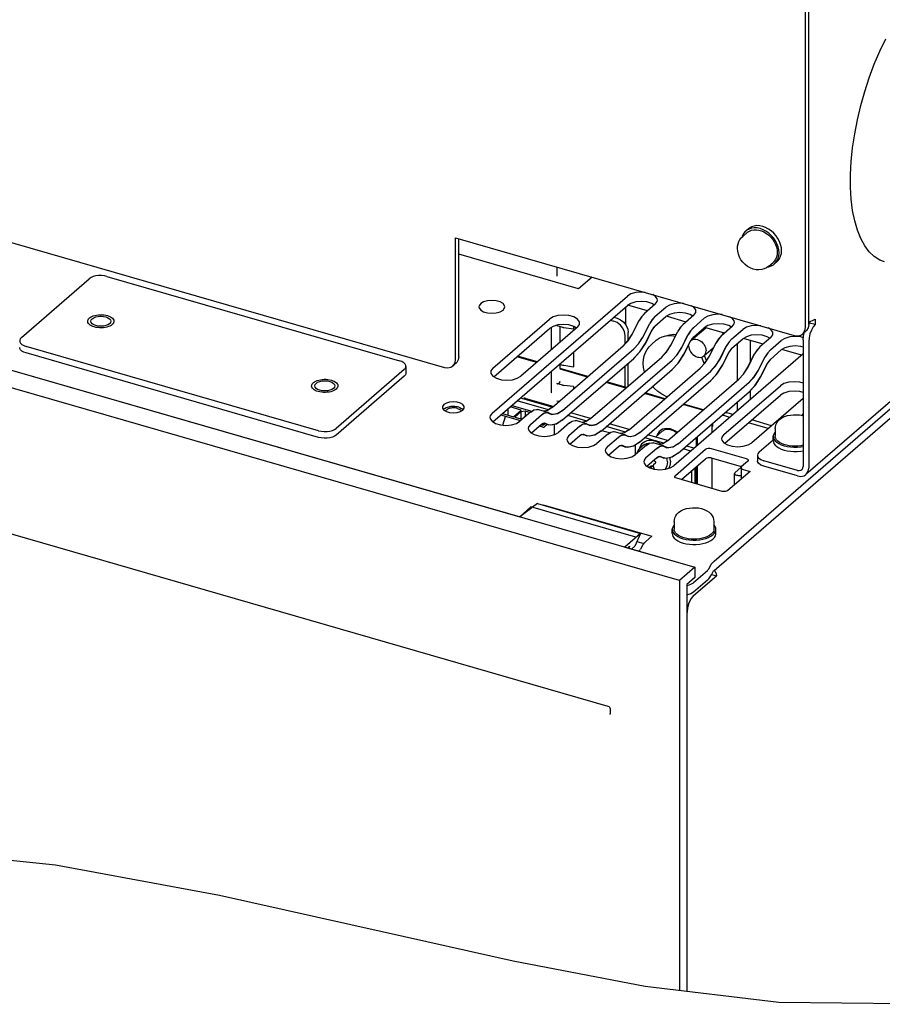
# Model space of a CAD drawing. Units: millimetres. Extents: x 0 to 594, y 0 to 420.
# Drawn here: x 198 to 240, y 237 to 286 of the extents above; entities that cross this region are included whole.
import ezdxf

# ---------------------------------------------------------------- set-up
doc = ezdxf.new("R2010")
doc.units = ezdxf.units.MM
doc.header["$LTSCALE"] = 32.67
doc.layers.get('0').update_dxf_attribs({"linetype": 'CONTINUOUS'})
for name, color, linetype in [('0004___ALL_AXES_PRT', 7, 'CONTINUOUS'), ('002___PRT_ALL_AXES', 7, 'CONTINUOUS'), ('02___PRT_ALL_AXES', 7, 'CONTINUOUS'), ('05___PRT_ALL_EXTRNL_GEOM', 7, 'CONTINUOUS'), ('06___PRT_ALL_SURFS', 7, 'CONTINUOUS'), ('DATUM', 7, 'CONTINUOUS'), ('DRAFTS', 7, 'CONTINUOUS'), ('ECAD_CPA055180150105-ODD_I_____', 7, 'CONTINUOUS'), ('ECAD_KM8_2H420_2T-ODD_X_1_4_H11', 7, 'CONTINUOUS'), ('NOTES', 7, 'CONTINUOUS'), ('ROUNDS', 7, 'CONTINUOUS')]:
    doc.layers.add(name, color=color, linetype=linetype)

msp = doc.modelspace()

# ---------------------------------------------------------------- linework, layer by layer
at = {"color": 7, "linetype": 'CONTINUOUS'}
for p, q in [((233.35, 274.884), (233.425, 274.96)), ((225.3, 272.368), (219.368, 274.08)), ((197.717, 269.949), (201.077, 272.859)), ((201.951, 272.976), (216.431, 268.796)), ((225.965, 272.944), (225.3, 272.368)), ((221.012, 266.198), (227.712, 272)), ((227.621, 271.454), (227.621, 270.589)), ((221.056, 268.437), (223.856, 270.862)), ((225.242, 270.462), (222.442, 268.037)), ((236.025, 270), (235.752, 269.976)), ((212.431, 265.332), (197.951, 269.512)), ((233.163, 267.829), (233.163, 269.654)), ((223.257, 268.743), (222.276, 269.026)), ((236.412, 269.135), (230.018, 263.598)), ((216.665, 268.359), (213.305, 265.449)), ((216.751, 268.519), (216.751, 268.19)), ((225.762, 268.019), (224.394, 268.414)), ((227.667, 267.469), (226.687, 267.753)), ((232.488, 265.137), (235.288, 267.562)), ((223.804, 266.362), (222.257, 266.809)), ((223.99, 266.493), (222.417, 266.947)), ((229.573, 266.919), (228.592, 267.203)), ((236.412, 266.935), (233.873, 264.737)), ((231.478, 266.369), (230.497, 266.653)), ((233.163, 266.322), (233.163, 266.761)), ((225.709, 265.812), (224.762, 266.085)), ((225.895, 265.943), (224.922, 266.224)), ((227.615, 265.262), (226.667, 265.535)), ((227.801, 265.393), (226.827, 265.674)), ((231.919, 265.244), (231.919, 265.684)), ((229.52, 264.712), (228.572, 264.985)), ((229.706, 264.843), (228.732, 265.124)), ((231.163, 265.029), (231.163, 264.59)), ((228.297, 264.426), (228.356, 264.485)), ((228.356, 264.485), (228.481, 264.594)), ((228.793, 264.708), (228.752, 264.707)), ((229.006, 264.835), (228.891, 264.851)), ((229.123, 264.801), (229.006, 264.835)), ((229.238, 264.751), (229.123, 264.801)), ((230.858, 264.326), (230.478, 264.435)), ((231.018, 264.464), (230.638, 264.574)), ((231.919, 262.472), (231.919, 263.967)), ((228.718, 263.605), (228.732, 263.551)), ((228.79, 263.519), (228.891, 263.591)), ((228.791, 263.504), (228.891, 263.591)), ((228.852, 263.503), (228.952, 263.59)), ((228.852, 263.503), (228.938, 263.455)), ((228.952, 263.59), (229.008, 263.559)), ((229.033, 263.456), (228.996, 263.606)), ((229.098, 263.796), (229.002, 263.85)), ((229.012, 263.661), (229.112, 263.748)), ((229.012, 263.661), (229.114, 263.734)), ((229.112, 263.748), (229.124, 263.756)), ((229.114, 263.734), (229.116, 263.735)), ((229.116, 263.735), (229.12, 263.74)), ((231.063, 262.719), (231.063, 263.492)), ((231.163, 263.578), (231.163, 262.69)), ((233.331, 263.516), (233.045, 263.269)), ((230.903, 262.765), (230.903, 263.353)), ((233.018, 262.652), (233.018, 263.219)), ((233.21, 263.119), (233.341, 263.116)), ((223.552, 261.654), (228.921, 260.104)), ((228.921, 260.104), (228.63, 259.852)), ((228.427, 259.582), (228.362, 259.461)), ((228.295, 259.371), (228.318, 259.395)), ((228.318, 259.395), (228.341, 259.425)), ((228.341, 259.425), (228.362, 259.461)), ((231.74, 258.486), (231.805, 258.607)), ((231.879, 258.211), (232.119, 258.142)), ((232.017, 258.417), (232.049, 258.376)), ((232.049, 258.376), (232.101, 258.259)), ((232.101, 258.259), (232.119, 258.142)), ((199.395, 243.804), (191.051, 244.71)), ((207.525, 242.307), (199.395, 243.804)), ((215.58, 240.505), (207.525, 242.307)), ((222.064, 239.049), (215.58, 240.505)), ((228.601, 237.807), (222.064, 239.049)), ((235.204, 237.001), (228.601, 237.807)), ((244.422, 236.918), (235.204, 237.001))]:
    msp.add_line(p, q, dxfattribs=at)
at = {"color": 3, "linetype": 'CONTINUOUS'}
for p, q in [((224.244, 272.981), (224.244, 273.44)), ((221.058, 265.771), (227.712, 271.533)), ((229.051, 271.56), (228.919, 271.639)), ((230.956, 271.01), (230.824, 271.089)), ((245.704, 271.086), (236.554, 263.162)), ((236.689, 270.728), (236.715, 270.731)), ((221.103, 268.009), (223.856, 270.394)), ((225.203, 270.417), (225.063, 270.5)), ((232.861, 270.46), (232.729, 270.539)), ((233.803, 268.726), (233.803, 269.798)), ((234.767, 269.91), (234.634, 269.989)), ((212.431, 265.003), (197.951, 269.183)), ((223.227, 268.717), (222.246, 269)), ((225.732, 267.993), (224.394, 268.38)), ((216.665, 268.03), (213.305, 265.12)), ((227.637, 267.443), (226.657, 267.727)), ((227.758, 267.548), (227.758, 267.628)), ((233.803, 266.876), (233.803, 267.329)), ((229.543, 266.893), (228.562, 267.177)), ((232.534, 264.709), (235.288, 267.094)), ((231.448, 266.343), (230.467, 266.627)), ((229.448, 265.403), (229.331, 265.329)), ((229.331, 265.329), (229.294, 265.294)), ((231.111, 264.984), (231.111, 264.545)), ((231.111, 263.533), (231.111, 262.705)), ((228.186, 259.849), (228.535, 259.748)), ((231.875, 258.198), (231.94, 258.319))]:
    msp.add_line(p, q, dxfattribs=at)
at = {"color": 6, "linetype": 'CONTINUOUS'}
for p, q in [((223.954, 269.347), (223.954, 270.453)), ((224.225, 270.541), (224.51, 270.458)), ((224.56, 270.447), (225.04, 270.376)), ((225.04, 270.507), (225.04, 270.376)), ((225.04, 270.376), (225.07, 270.397)), ((225.04, 269.219), (225.04, 268.504)), ((223.954, 267.239), (223.954, 268.279)), ((224.36, 268.63), (224.51, 268.587)), ((224.56, 268.576), (225.04, 268.504)), ((225.04, 268.504), (225.07, 268.525)), ((224.51, 267.581), (224.225, 267.664)), ((224.394, 267.768), (224.307, 267.679)), ((225.04, 267.52), (224.56, 267.572)), ((225.04, 267.52), (225.04, 267.394)), ((224.042, 266.53), (222.657, 266.93)), ((224.322, 266.772), (224.225, 266.801))]:
    msp.add_line(p, q, dxfattribs=at)
at = {"color": 7, "linetype": 'CONTINUOUS'}
for points in [[(240.45, 273.692), (240.209, 273.786), (239.935, 273.959), (239.686, 274.197), (239.462, 274.495), (239.267, 274.853), (239.101, 275.266), (238.967, 275.731), (238.865, 276.244), (238.796, 276.8), (238.762, 277.393), (238.762, 278.02), (238.796, 278.673), (238.865, 279.347), (238.967, 280.037), (239.101, 280.735), (239.267, 281.435), (239.462, 282.131), (239.686, 282.817), (239.935, 283.486), (240.209, 284.133), (240.503, 284.752)], [(233.165, 274.364), (233.173, 274.483), (233.196, 274.596), (233.234, 274.701), (233.286, 274.797), (233.35, 274.884)], [(234.709, 273.478), (234.606, 273.404), (234.491, 273.348), (234.362, 273.311), (234.225, 273.296), (234.082, 273.305), (233.938, 273.338), (233.795, 273.394), (233.662, 273.471), (233.539, 273.568), (233.43, 273.679), (233.337, 273.804), (233.263, 273.938), (233.209, 274.079), (233.176, 274.221), (233.165, 274.364)], [(201.951, 272.976), (201.821, 273.005), (201.679, 273.018), (201.535, 273.016), (201.398, 272.997), (201.271, 272.964), (201.161, 272.916), (201.077, 272.859)], [(228.598, 272.183), (228.404, 272.2), (228.131, 272.176), (227.89, 272.107), (227.712, 272)], [(229.204, 271.8), (229.192, 271.87), (229.097, 272), (228.971, 272.076)], [(229.097, 271.6), (229.192, 271.731), (229.204, 271.8)], [(230.503, 271.633), (230.31, 271.65), (230.036, 271.626), (229.795, 271.557), (229.617, 271.45)], [(231.109, 271.25), (231.098, 271.32), (231.002, 271.45), (230.876, 271.526)], [(231.002, 271.05), (231.098, 271.181), (231.109, 271.25)], [(225.349, 270.662), (225.337, 270.731), (225.242, 270.862), (225.063, 270.968), (224.823, 271.038), (224.549, 271.062), (224.276, 271.038), (224.035, 270.968), (223.856, 270.862)], [(232.408, 271.083), (232.215, 271.1), (231.941, 271.076), (231.701, 271.007), (231.522, 270.9)], [(233.015, 270.7), (233.003, 270.77), (232.908, 270.9), (232.781, 270.976)], [(225.242, 270.462), (225.337, 270.592), (225.349, 270.662)], [(232.908, 270.5), (233.003, 270.631), (233.015, 270.7)], [(234.314, 270.533), (234.12, 270.55), (233.847, 270.526), (233.606, 270.457), (233.427, 270.35)], [(234.92, 270.15), (234.908, 270.22), (234.813, 270.35), (234.687, 270.426)], [(197.717, 269.949), (197.66, 269.884), (197.633, 269.813), (197.631, 269.789)], [(197.631, 269.789), (197.638, 269.741), (197.675, 269.673), (197.742, 269.609), (197.837, 269.554), (197.951, 269.512)], [(234.813, 269.95), (234.908, 270.081), (234.92, 270.15)], [(235.752, 269.976), (235.511, 269.907), (235.333, 269.8)], [(236.421, 269.941), (236.299, 269.976), (236.025, 270)], [(216.751, 268.519), (216.744, 268.567), (216.707, 268.636), (216.64, 268.699), (216.545, 268.754), (216.431, 268.796)], [(216.665, 268.359), (216.722, 268.424), (216.749, 268.495), (216.751, 268.519)], [(221.056, 268.437), (220.961, 268.306), (220.949, 268.237)], [(220.949, 268.237), (220.961, 268.167), (221.056, 268.037), (221.235, 267.93), (221.476, 267.861), (221.749, 267.837), (222.023, 267.861), (222.263, 267.93), (222.442, 268.037)], [(236.412, 267.692), (236.254, 267.738), (235.981, 267.762), (235.707, 267.738), (235.466, 267.668), (235.288, 267.562)], [(218.631, 266.628), (218.567, 266.539), (218.559, 266.492)], [(218.559, 266.492), (218.567, 266.445), (218.631, 266.357), (218.752, 266.285), (218.915, 266.238), (219.1, 266.222), (219.285, 266.238), (219.448, 266.285), (219.568, 266.357)], [(219.641, 266.492), (219.633, 266.539), (219.568, 266.628), (219.448, 266.7), (219.285, 266.747), (219.1, 266.763), (218.915, 266.747), (218.752, 266.7), (218.631, 266.628)], [(219.568, 266.357), (219.633, 266.445), (219.641, 266.492)], [(221.012, 266.198), (220.917, 266.068), (220.905, 265.998)], [(220.905, 265.998), (220.917, 265.929), (221.012, 265.798), (221.19, 265.692), (221.431, 265.622), (221.704, 265.598), (221.978, 265.622), (222.219, 265.692), (222.397, 265.798)], [(235.034, 265.438), (235.042, 265.532), (235.067, 265.625), (235.109, 265.716), (235.169, 265.803), (235.25, 265.885)], [(235.25, 265.885), (235.358, 265.964), (235.492, 266.031), (235.637, 266.08), (235.786, 266.111), (235.935, 266.126), (236.085, 266.126), (236.233, 266.112), (236.379, 266.083), (236.412, 266.072)], [(212.431, 265.332), (212.561, 265.304), (212.703, 265.29), (212.848, 265.293), (212.984, 265.311), (213.112, 265.345), (213.221, 265.392), (213.305, 265.449)], [(222.917, 265.648), (222.822, 265.518), (222.81, 265.448)], [(222.81, 265.448), (222.822, 265.379), (222.917, 265.248), (223.095, 265.142), (223.336, 265.072), (223.61, 265.048), (223.883, 265.072), (224.124, 265.142), (224.302, 265.248)], [(224.822, 265.098), (224.727, 264.968), (224.715, 264.898)], [(224.715, 264.898), (224.727, 264.829), (224.822, 264.698), (225.001, 264.592), (225.241, 264.522), (225.515, 264.498), (225.789, 264.522), (226.029, 264.592), (226.208, 264.698)], [(229.324, 265.32), (229.226, 265.155), (229.219, 265.117)], [(232.488, 265.137), (232.393, 265.006), (232.381, 264.937)], [(232.381, 264.937), (232.393, 264.867), (232.488, 264.737), (232.666, 264.63), (232.907, 264.561), (233.181, 264.537), (233.454, 264.561), (233.695, 264.63), (233.873, 264.737)], [(226.727, 264.548), (226.632, 264.418), (226.62, 264.348)], [(228.18, 264.206), (228.208, 264.283), (228.248, 264.359), (228.297, 264.426)], [(228.476, 264.721), (228.421, 264.666), (228.363, 264.582), (228.32, 264.486), (228.308, 264.437)], [(228.891, 264.851), (228.78, 264.849), (228.675, 264.828), (228.579, 264.79), (228.493, 264.736), (228.476, 264.721)], [(228.573, 264.655), (228.497, 264.607), (228.481, 264.594)], [(228.752, 264.707), (228.658, 264.689), (228.573, 264.655)], [(229.383, 264.658), (229.349, 264.684), (229.238, 264.751)], [(226.62, 264.348), (226.632, 264.279), (226.727, 264.148), (226.906, 264.042), (227.147, 263.972), (227.42, 263.948), (227.694, 263.972), (227.934, 264.042), (228.113, 264.148)], [(228.633, 263.998), (228.538, 263.868), (228.526, 263.798)], [(229.698, 263.789), (229.69, 263.894), (229.675, 263.964)], [(229.844, 263.816), (229.835, 263.934), (229.823, 263.995)], [(228.526, 263.798), (228.538, 263.729), (228.633, 263.598), (228.811, 263.492), (229.052, 263.422), (229.325, 263.398), (229.599, 263.422), (229.84, 263.492), (230.018, 263.598)], [(228.732, 263.551), (228.736, 263.54), (228.74, 263.534)], [(228.773, 263.514), (228.781, 263.515), (228.79, 263.519)], [(228.852, 263.503), (228.822, 263.502), (228.791, 263.504)], [(228.891, 263.591), (228.922, 263.589), (228.952, 263.59)], [(229.012, 263.661), (229.006, 263.633), (228.996, 263.606)], [(229.028, 263.429), (229.032, 263.436), (229.034, 263.445), (229.033, 263.456)], [(229.12, 263.74), (229.123, 263.749), (229.124, 263.759), (229.121, 263.77), (229.116, 263.78), (229.108, 263.789), (229.098, 263.796)], [(229.698, 263.789), (229.69, 263.688), (229.667, 263.593), (229.629, 263.508), (229.577, 263.433), (229.563, 263.419)], [(229.844, 263.816), (229.835, 263.702), (229.81, 263.596), (229.767, 263.5), (229.742, 263.463)], [(236.135, 263.368), (236.22, 263.357), (236.298, 263.374), (236.344, 263.404)], [(236.344, 263.404), (236.359, 263.418), (236.398, 263.484), (236.412, 263.565)], [(233.045, 263.269), (233.025, 263.245), (233.018, 263.219)], [(233.018, 263.219), (233.024, 263.194), (233.043, 263.171), (233.073, 263.15), (233.113, 263.134), (233.159, 263.123), (233.21, 263.119)], [(233.341, 263.238), (233.329, 263.257), (233.327, 263.27)], [(230.25, 261.278), (230.358, 261.357), (230.492, 261.424), (230.637, 261.472), (230.786, 261.503), (230.935, 261.518), (231.085, 261.519), (231.233, 261.505), (231.379, 261.476), (231.52, 261.43), (231.65, 261.368), (231.76, 261.293), (231.846, 261.21), (231.91, 261.123), (231.957, 261.028), (231.984, 260.932), (231.994, 260.83)], [(230.034, 260.83), (230.042, 260.925), (230.067, 261.018), (230.109, 261.109), (230.169, 261.196), (230.25, 261.278)], [(228.427, 259.582), (228.491, 259.689), (228.56, 259.78), (228.63, 259.852)], [(231.805, 258.607), (231.869, 258.714), (231.937, 258.805), (232.007, 258.877)], [(231.672, 258.396), (231.696, 258.42), (231.718, 258.45), (231.74, 258.486)]]:
    msp.add_lwpolyline(points, dxfattribs=at)
at = {"color": 3, "linetype": 'CONTINUOUS'}
for points in [[(228.919, 271.639), (228.678, 271.709), (228.404, 271.733), (228.131, 271.709), (227.89, 271.639), (227.712, 271.533)], [(230.824, 271.089), (230.583, 271.159), (230.31, 271.183), (230.036, 271.159), (229.795, 271.089), (229.617, 270.983)], [(236.715, 270.731), (236.883, 270.786), (237.009, 270.864)], [(225.063, 270.5), (224.823, 270.57), (224.549, 270.594), (224.276, 270.57), (224.035, 270.5), (223.856, 270.394)], [(232.729, 270.539), (232.489, 270.609), (232.215, 270.633), (231.941, 270.609), (231.701, 270.539), (231.522, 270.433)], [(234.634, 269.989), (234.394, 270.059), (234.12, 270.083), (233.847, 270.059), (233.606, 269.989), (233.427, 269.883)], [(197.951, 269.183), (197.837, 269.225), (197.742, 269.28), (197.675, 269.344), (197.638, 269.412), (197.631, 269.46)], [(236.412, 269.476), (236.299, 269.509), (236.025, 269.533), (235.752, 269.509), (235.511, 269.439), (235.333, 269.333)], [(216.751, 268.19), (216.749, 268.166), (216.722, 268.095), (216.665, 268.03)], [(236.412, 267.224), (236.254, 267.27), (235.981, 267.294), (235.707, 267.27), (235.466, 267.2), (235.288, 267.094)], [(230.173, 265.239), (230.069, 265.322), (229.855, 265.418), (229.641, 265.446), (229.448, 265.403)], [(213.305, 265.12), (213.221, 265.063), (213.112, 265.016), (212.984, 264.982), (212.848, 264.964), (212.703, 264.961), (212.561, 264.975), (212.431, 265.003)], [(229.294, 265.294), (229.196, 265.129), (229.189, 265.091)], [(236.554, 263.162), (236.583, 263.19), (236.662, 263.322), (236.689, 263.485)], [(236.135, 263.091), (236.306, 263.069), (236.46, 263.103), (236.554, 263.162)], [(231.672, 257.928), (231.743, 258), (231.811, 258.091), (231.875, 258.198)], [(231.94, 258.319), (231.961, 258.355), (231.984, 258.385), (232.007, 258.409)]]:
    msp.add_lwpolyline(points, dxfattribs=at)
at = {"color": 6, "linetype": 'CONTINUOUS'}
for points in [[(224.51, 270.458), (224.526, 270.454), (224.543, 270.45), (224.56, 270.447)], [(224.51, 268.587), (224.526, 268.583), (224.543, 268.579), (224.56, 268.576)], [(224.225, 267.664), (224.242, 267.66), (224.261, 267.661), (224.279, 267.664), (224.295, 267.67), (224.307, 267.679)], [(224.56, 267.572), (224.543, 267.574), (224.526, 267.577), (224.51, 267.581)], [(222.657, 266.93), (222.642, 266.938), (222.627, 266.952), (222.614, 266.97)], [(222.679, 266.933), (222.669, 266.929), (222.657, 266.93)], [(223.941, 267.203), (223.948, 267.212), (223.953, 267.224), (223.954, 267.239)]]:
    msp.add_lwpolyline(points, dxfattribs=at)
at = {"layer": '0004___ALL_AXES_PRT', "color": 7, "linetype": 'CONTINUOUS'}
for p, q in [((232.455, 270.108), (232.437, 270.193)), ((229.576, 265.376), (229.417, 265.291))]:
    msp.add_line(p, q, dxfattribs=at)
msp.add_lwpolyline([(230.154, 265.223), (229.992, 265.329), (229.777, 265.391), (229.576, 265.376)], dxfattribs=at)
at = {"layer": '002___PRT_ALL_AXES', "color": 7, "linetype": 'CONTINUOUS'}
for p, q in [((230.855, 269.799), (231.592, 270.437)), ((231.505, 269.039), (231.967, 269.439)), ((229.104, 265.017), (229.419, 265.289))]:
    msp.add_line(p, q, dxfattribs=at)
for points in [[(221.647, 271.47), (221.638, 271.526), (221.562, 271.63), (221.419, 271.716), (221.226, 271.771), (221.007, 271.79), (220.789, 271.771), (220.596, 271.716), (220.453, 271.63)], [(220.453, 271.63), (220.377, 271.526), (220.368, 271.47)], [(220.368, 271.47), (220.377, 271.415), (220.453, 271.31), (220.596, 271.225), (220.789, 271.17), (221.007, 271.15), (221.226, 271.17), (221.419, 271.225), (221.562, 271.31)], [(221.562, 271.31), (221.638, 271.415), (221.647, 271.47)], [(230.854, 269.798), (230.899, 269.829), (230.961, 269.854), (231.029, 269.866), (231.102, 269.865), (231.177, 269.85), (231.252, 269.821), (231.325, 269.781), (231.394, 269.729), (231.456, 269.668), (231.509, 269.599), (231.552, 269.525), (231.584, 269.447), (231.604, 269.369), (231.61, 269.292)], [(230.744, 269.542), (230.751, 269.464), (230.77, 269.386), (230.802, 269.308), (230.846, 269.234), (230.899, 269.165), (230.961, 269.104), (231.029, 269.052), (231.102, 269.012), (231.177, 268.984), (231.252, 268.968), (231.325, 268.967), (231.394, 268.979), (231.456, 269.004), (231.505, 269.039)], [(231.505, 269.039), (231.552, 269.092), (231.584, 269.151), (231.604, 269.218), (231.61, 269.292)], [(219.369, 266.497), (219.308, 266.512), (219.245, 266.523), (219.178, 266.53), (219.111, 266.533), (219.044, 266.531), (218.977, 266.526), (218.912, 266.516), (218.851, 266.502), (218.793, 266.485), (218.74, 266.464), (218.693, 266.44), (218.652, 266.413), (218.618, 266.383), (218.615, 266.38)], [(219.3, 266.437), (219.251, 266.449), (219.199, 266.458), (219.145, 266.463), (219.091, 266.464), (219.036, 266.461), (218.983, 266.455), (218.932, 266.445), (218.884, 266.432), (218.84, 266.416), (218.801, 266.397), (218.768, 266.375), (218.741, 266.352), (218.72, 266.326), (218.711, 266.31)], [(219.3, 266.437), (219.345, 266.422), (219.386, 266.404), (219.421, 266.383), (219.451, 266.36), (219.474, 266.335), (219.489, 266.31)], [(219.369, 266.497), (219.425, 266.478), (219.476, 266.456)], [(219.476, 266.456), (219.521, 266.431), (219.56, 266.403), (219.585, 266.38)]]:
    msp.add_lwpolyline(points, dxfattribs=at)
at = {"layer": '02___PRT_ALL_AXES', "color": 7, "linetype": 'CONTINUOUS'}
for p, q in [((233.425, 274.96), (233.645, 275.15)), ((233.705, 275.334), (233.58, 275.226)), ((234.988, 274.685), (235.052, 274.557)), ((235.052, 274.557), (235.098, 274.425)), ((234.709, 273.478), (234.929, 273.668)), ((235.119, 273.701), (234.994, 273.593)), ((235.034, 265.438), (235.034, 265.057)), ((234.934, 264.84), (234.934, 265.057)), ((235.334, 264.42), (235.474, 264.372)), ((230.034, 260.83), (230.034, 260.449)), ((231.994, 260.83), (231.994, 260.449)), ((229.934, 260.233), (229.934, 260.449)), ((230.334, 260.03), (230.474, 259.982)), ((230.462, 260.044), (230.347, 260.09)), ((231.68, 260.09), (231.566, 260.044)), ((232.094, 260.233), (232.094, 260.449)), ((231.453, 259.739), (231.602, 259.78))]:
    msp.add_line(p, q, dxfattribs=at)
for points in [[(233.58, 275.226), (233.53, 275.177), (233.454, 275.074), (233.398, 274.955), (233.389, 274.923)], [(235.177, 274.442), (235.12, 274.593), (235.044, 274.741), (234.948, 274.88), (234.837, 275.007), (234.712, 275.12), (234.576, 275.215), (234.433, 275.291), (234.287, 275.345), (234.141, 275.375), (233.998, 275.382), (233.862, 275.365), (233.737, 275.325), (233.626, 275.262), (233.58, 275.226)], [(233.646, 275.15), (233.665, 275.166), (233.758, 275.226), (233.863, 275.267), (233.977, 275.289), (234.098, 275.291), (234.224, 275.274), (234.35, 275.237), (234.476, 275.182), (234.597, 275.11)], [(235.347, 274.248), (235.336, 274.397), (235.302, 274.55), (235.245, 274.702), (235.169, 274.849), (235.073, 274.988), (234.962, 275.116), (234.837, 275.228), (234.701, 275.324), (234.558, 275.399), (234.412, 275.453), (234.266, 275.484), (234.123, 275.491), (233.987, 275.473), (233.862, 275.433), (233.751, 275.37), (233.705, 275.334)], [(234.597, 275.11), (234.711, 275.022), (234.816, 274.92), (234.909, 274.807), (234.988, 274.685)], [(235.136, 274.164), (235.126, 274.041), (235.098, 273.925), (235.052, 273.82), (234.988, 273.729), (234.929, 273.668)], [(234.994, 273.593), (235.044, 273.641), (235.12, 273.744), (235.177, 273.863), (235.211, 273.996), (235.222, 274.139)], [(235.098, 274.425), (235.126, 274.294), (235.136, 274.164)], [(235.119, 273.701), (235.169, 273.749), (235.245, 273.852), (235.302, 273.972), (235.336, 274.105), (235.347, 274.248)], [(235.222, 274.139), (235.211, 274.289), (235.177, 274.442)], [(234.667, 273.448), (234.712, 273.453), (234.837, 273.494), (234.948, 273.557), (234.994, 273.593)], [(201.149, 270.754), (201.166, 270.819), (201.216, 270.879)], [(201.295, 270.577), (201.216, 270.629), (201.166, 270.69), (201.149, 270.754)], [(201.216, 270.879), (201.295, 270.931), (201.399, 270.971), (201.519, 270.996), (201.649, 271.004), (201.778, 270.996), (201.899, 270.971), (202.002, 270.931), (202.082, 270.879), (202.131, 270.819), (202.149, 270.754)], [(202.149, 270.754), (202.131, 270.69), (202.082, 270.629)], [(202.082, 270.629), (202.002, 270.577), (201.899, 270.538), (201.778, 270.513), (201.649, 270.504), (201.519, 270.513), (201.399, 270.538), (201.295, 270.577)], [(212.301, 267.679), (212.38, 267.731), (212.484, 267.771), (212.604, 267.796), (212.734, 267.804), (212.863, 267.796), (212.984, 267.771), (213.087, 267.731), (213.167, 267.679), (213.217, 267.619), (213.234, 267.554)], [(212.234, 267.554), (212.251, 267.619), (212.301, 267.679)], [(212.38, 267.377), (212.301, 267.429), (212.251, 267.49), (212.234, 267.554)], [(213.167, 267.429), (213.087, 267.377), (212.984, 267.338), (212.863, 267.313), (212.734, 267.304), (212.604, 267.313), (212.484, 267.338), (212.38, 267.377)], [(213.234, 267.554), (213.217, 267.49), (213.167, 267.429)], [(235.034, 265.28), (235.006, 265.25), (234.957, 265.169), (234.935, 265.085), (234.934, 265.057)], [(234.934, 265.057), (234.94, 265), (234.971, 264.917), (235.027, 264.837), (235.108, 264.762), (235.211, 264.695), (235.334, 264.637), (235.474, 264.589)], [(235.462, 264.652), (235.347, 264.697), (235.248, 264.751), (235.165, 264.812), (235.102, 264.878), (235.058, 264.948), (235.037, 265.02), (235.034, 265.057)], [(234.934, 264.84), (234.94, 264.784), (234.971, 264.7), (235.027, 264.62), (235.108, 264.546), (235.211, 264.479), (235.334, 264.42)], [(236.412, 264.61), (236.303, 264.588), (236.16, 264.572), (236.014, 264.567), (235.868, 264.572), (235.725, 264.588), (235.589, 264.615), (235.462, 264.652)], [(235.474, 264.589), (235.627, 264.552), (235.789, 264.528), (235.957, 264.517), (236.127, 264.52), (236.293, 264.535), (236.412, 264.556)], [(235.474, 264.372), (235.627, 264.336), (235.789, 264.312), (235.957, 264.301), (236.127, 264.303), (236.293, 264.318), (236.412, 264.339)], [(230.034, 260.672), (230.006, 260.643), (229.957, 260.562), (229.935, 260.478), (229.934, 260.449)], [(232.094, 260.449), (232.088, 260.506), (232.057, 260.589), (232, 260.669), (231.994, 260.675)], [(229.934, 260.449), (229.94, 260.393), (229.971, 260.31), (230.027, 260.23), (230.108, 260.155), (230.211, 260.088), (230.334, 260.03)], [(229.934, 260.233), (229.94, 260.176), (229.971, 260.093), (230.027, 260.013), (230.108, 259.939), (230.211, 259.871), (230.334, 259.813), (230.474, 259.765), (230.627, 259.729), (230.789, 259.705), (230.957, 259.694), (231.127, 259.696), (231.293, 259.711), (231.453, 259.739)], [(230.347, 260.09), (230.248, 260.144), (230.165, 260.204), (230.102, 260.27), (230.058, 260.34), (230.037, 260.413), (230.034, 260.449)], [(231.566, 260.044), (231.439, 260.008), (231.303, 259.981), (231.16, 259.965), (231.014, 259.959), (230.868, 259.965), (230.725, 259.981), (230.589, 260.008), (230.462, 260.044)], [(230.474, 259.982), (230.627, 259.945), (230.789, 259.921), (230.957, 259.91), (231.127, 259.912), (231.293, 259.928), (231.453, 259.956), (231.602, 259.996)], [(231.602, 259.996), (231.737, 260.048), (231.853, 260.109), (231.949, 260.179)], [(231.863, 260.204), (231.78, 260.144), (231.68, 260.09)], [(231.994, 260.449), (231.991, 260.413), (231.969, 260.34), (231.926, 260.27), (231.863, 260.204)], [(231.949, 260.179), (232.022, 260.256), (232.07, 260.337), (232.092, 260.421), (232.094, 260.449)], [(231.949, 259.963), (232.022, 260.039), (232.07, 260.121), (232.092, 260.205), (232.094, 260.233)], [(231.602, 259.78), (231.737, 259.832), (231.853, 259.893), (231.949, 259.963)]]:
    msp.add_lwpolyline(points, dxfattribs=at)
at = {"layer": '05___PRT_ALL_EXTRNL_GEOM', "color": 7, "linetype": 'CONTINUOUS'}
for p, q in [((229.097, 271.6), (228.56, 271.135)), ((229.08, 270.985), (229.617, 271.45)), ((227.975, 270.133), (228.292, 270.785)), ((228.417, 270.981), (228.282, 270.776)), ((228.427, 270.99), (228.292, 270.785)), ((228.56, 271.135), (228.417, 270.981)), ((228.57, 271.144), (228.427, 270.99)), ((228.936, 270.831), (228.801, 270.626)), ((229.08, 270.985), (228.936, 270.831)), ((231.002, 271.05), (230.465, 270.585)), ((230.985, 270.435), (231.522, 270.9)), ((229.88, 269.583), (230.197, 270.235)), ((230.322, 270.431), (230.187, 270.226)), ((230.332, 270.44), (230.197, 270.235)), ((230.465, 270.585), (230.322, 270.431)), ((230.475, 270.594), (230.332, 270.44)), ((230.842, 270.281), (230.707, 270.076)), ((230.985, 270.435), (230.842, 270.281)), ((232.908, 270.5), (232.37, 270.035)), ((232.89, 269.885), (233.427, 270.35)), ((232.227, 269.881), (232.092, 269.676)), ((232.237, 269.89), (232.102, 269.685)), ((232.37, 270.035), (232.227, 269.881)), ((232.38, 270.044), (232.237, 269.89)), ((232.747, 269.731), (232.612, 269.526)), ((232.89, 269.885), (232.747, 269.731)), ((234.813, 269.95), (234.276, 269.485)), ((234.795, 269.335), (235.333, 269.8)), ((223.987, 266.482), (227.512, 269.534)), ((224.506, 266.332), (228.031, 269.384)), ((231.786, 269.033), (232.102, 269.685)), ((234.133, 269.331), (233.998, 269.126)), ((234.143, 269.34), (234.008, 269.135)), ((234.276, 269.485), (234.133, 269.331)), ((234.286, 269.494), (234.143, 269.34)), ((234.795, 269.335), (234.652, 269.181)), ((225.892, 265.932), (229.417, 268.984)), ((226.412, 265.782), (229.936, 268.834)), ((233.691, 268.483), (234.008, 269.135)), ((234.652, 269.181), (234.517, 268.976)), ((227.797, 265.382), (231.322, 268.434)), ((228.317, 265.232), (231.842, 268.284)), ((229.703, 264.832), (233.227, 267.884)), ((230.222, 264.682), (233.747, 267.734)), ((222.929, 266.258), (223.072, 266.352)), ((222.939, 266.267), (223.082, 266.361)), ((223.082, 266.361), (223.217, 266.389)), ((223.217, 266.389), (223.271, 266.381)), ((223.791, 266.231), (223.271, 266.381)), ((223.758, 266.334), (223.57, 266.294)), ((223.987, 266.482), (223.748, 266.325)), ((223.997, 266.491), (223.758, 266.334)), ((222.939, 266.267), (222.397, 265.798)), ((222.917, 265.648), (223.458, 266.117)), ((223.448, 266.108), (223.591, 266.202)), ((223.458, 266.117), (223.601, 266.211)), ((223.591, 266.202), (223.726, 266.231)), ((223.601, 266.211), (223.736, 266.239)), ((223.726, 266.231), (223.781, 266.222)), ((223.736, 266.239), (223.791, 266.231)), ((223.781, 266.222), (223.952, 266.142)), ((223.791, 266.231), (223.962, 266.151)), ((224.043, 266.128), (223.952, 266.142)), ((224.053, 266.136), (223.962, 266.151)), ((224.987, 265.811), (225.122, 265.839)), ((225.122, 265.839), (225.176, 265.831)), ((225.696, 265.681), (225.177, 265.831)), ((225.892, 265.932), (225.654, 265.775)), ((225.902, 265.941), (225.664, 265.784)), ((224.844, 265.717), (224.302, 265.248)), ((224.822, 265.098), (225.363, 265.567)), ((224.834, 265.708), (224.977, 265.802)), ((224.844, 265.717), (224.987, 265.811)), ((225.353, 265.558), (225.497, 265.652)), ((225.363, 265.567), (225.507, 265.661)), ((225.664, 265.784), (225.476, 265.744)), ((225.497, 265.652), (225.631, 265.681)), ((225.507, 265.661), (225.641, 265.689)), ((225.631, 265.681), (225.686, 265.672)), ((225.641, 265.689), (225.696, 265.681)), ((225.686, 265.672), (225.858, 265.592)), ((225.696, 265.681), (225.868, 265.601)), ((225.948, 265.578), (225.858, 265.592)), ((225.958, 265.586), (225.868, 265.601)), ((227.797, 265.382), (227.559, 265.225)), ((227.807, 265.391), (227.569, 265.234)), ((226.749, 265.167), (226.208, 264.698)), ((226.727, 264.548), (227.269, 265.017)), ((226.739, 265.158), (226.882, 265.252)), ((226.749, 265.167), (226.892, 265.261)), ((226.892, 265.261), (227.027, 265.289)), ((227.027, 265.289), (227.081, 265.281)), ((227.601, 265.131), (227.082, 265.281)), ((227.259, 265.008), (227.402, 265.102)), ((227.269, 265.017), (227.412, 265.111)), ((227.569, 265.234), (227.381, 265.194)), ((227.402, 265.102), (227.537, 265.131)), ((227.412, 265.111), (227.547, 265.139)), ((227.537, 265.131), (227.591, 265.122)), ((227.547, 265.139), (227.601, 265.131)), ((227.591, 265.122), (227.763, 265.042)), ((227.601, 265.131), (227.773, 265.051)), ((227.854, 265.028), (227.763, 265.042)), ((227.864, 265.036), (227.773, 265.051)), ((228.654, 264.617), (228.113, 264.148)), ((228.633, 263.998), (229.174, 264.467)), ((228.644, 264.608), (228.787, 264.702)), ((228.654, 264.617), (228.797, 264.711)), ((228.797, 264.711), (228.932, 264.739)), ((228.932, 264.739), (228.987, 264.731)), ((229.507, 264.581), (228.987, 264.731)), ((229.164, 264.458), (229.307, 264.552)), ((229.174, 264.467), (229.317, 264.561)), ((229.474, 264.684), (229.286, 264.644)), ((229.307, 264.552), (229.442, 264.581)), ((229.317, 264.561), (229.452, 264.589)), ((229.442, 264.581), (229.496, 264.572)), ((229.452, 264.589), (229.506, 264.581)), ((229.703, 264.832), (229.464, 264.675)), ((229.713, 264.841), (229.474, 264.684)), ((229.496, 264.572), (229.668, 264.492)), ((229.506, 264.581), (229.678, 264.501)), ((229.759, 264.478), (229.668, 264.492)), ((229.769, 264.486), (229.678, 264.501))]:
    msp.add_line(p, q, dxfattribs=at)
at = {"layer": '05___PRT_ALL_EXTRNL_GEOM', "color": 3, "linetype": 'CONTINUOUS'}
for p, q in [((229.08, 270.517), (229.617, 270.983)), ((228.62, 269.677), (228.937, 270.329)), ((229.001, 270.433), (228.927, 270.32)), ((229.011, 270.441), (228.937, 270.329)), ((229.08, 270.517), (229.001, 270.433)), ((229.09, 270.526), (229.011, 270.441)), ((230.985, 269.967), (231.522, 270.433)), ((230.525, 269.127), (230.842, 269.779)), ((230.906, 269.883), (230.832, 269.77)), ((230.916, 269.891), (230.842, 269.779)), ((230.985, 269.967), (230.906, 269.883)), ((230.995, 269.976), (230.916, 269.891)), ((232.89, 269.417), (233.427, 269.883)), ((232.811, 269.333), (232.737, 269.22)), ((232.821, 269.341), (232.747, 269.229)), ((232.89, 269.417), (232.811, 269.333)), ((232.9, 269.426), (232.821, 269.341)), ((234.795, 268.867), (235.333, 269.333)), ((224.506, 265.864), (228.031, 268.917)), ((232.43, 268.577), (232.747, 269.229)), ((234.717, 268.783), (234.642, 268.67)), ((234.727, 268.791), (234.652, 268.679)), ((234.795, 268.867), (234.717, 268.783)), ((234.805, 268.876), (234.727, 268.791)), ((226.412, 265.314), (229.936, 268.367)), ((234.335, 268.027), (234.652, 268.679)), ((228.317, 264.764), (231.842, 267.817)), ((230.222, 264.214), (233.747, 267.267)), ((222.963, 265.221), (223.458, 265.649)), ((223.448, 265.641), (223.527, 265.692)), ((223.458, 265.649), (223.537, 265.701)), ((223.537, 265.701), (223.611, 265.717)), ((223.66, 265.665), (223.548, 265.697)), ((223.611, 265.717), (223.641, 265.712)), ((223.631, 265.703), (223.803, 265.624)), ((223.641, 265.712), (223.813, 265.632)), ((223.918, 265.605), (223.803, 265.624)), ((223.928, 265.614), (223.813, 265.632)), ((224.868, 264.671), (225.363, 265.099)), ((225.353, 265.091), (225.432, 265.142)), ((225.363, 265.099), (225.442, 265.151)), ((225.442, 265.151), (225.516, 265.167)), ((225.565, 265.115), (225.454, 265.147)), ((225.516, 265.167), (225.546, 265.162)), ((225.536, 265.153), (225.708, 265.074)), ((225.546, 265.162), (225.718, 265.082)), ((225.823, 265.055), (225.708, 265.074)), ((225.833, 265.064), (225.718, 265.082)), ((226.774, 264.121), (227.269, 264.549)), ((227.259, 264.541), (227.337, 264.592)), ((227.269, 264.549), (227.347, 264.601)), ((227.347, 264.601), (227.422, 264.617)), ((227.471, 264.565), (227.359, 264.597)), ((227.422, 264.617), (227.451, 264.612)), ((227.441, 264.603), (227.613, 264.524)), ((227.451, 264.612), (227.623, 264.532)), ((227.728, 264.505), (227.613, 264.524)), ((227.738, 264.514), (227.623, 264.532)), ((228.679, 263.571), (229.174, 263.999)), ((229.164, 263.991), (229.243, 264.042)), ((229.174, 263.999), (229.253, 264.051)), ((229.253, 264.051), (229.327, 264.067)), ((229.376, 264.015), (229.264, 264.047)), ((229.327, 264.067), (229.357, 264.062)), ((229.347, 264.053), (229.519, 263.974)), ((229.357, 264.062), (229.529, 263.982)), ((229.634, 263.955), (229.519, 263.974)), ((229.644, 263.964), (229.529, 263.982))]:
    msp.add_line(p, q, dxfattribs=at)
at = {"layer": '05___PRT_ALL_EXTRNL_GEOM', "color": 7, "linetype": 'CONTINUOUS'}
for points in [[(227.502, 269.526), (227.74, 269.782), (227.965, 270.124), (228.282, 270.776)], [(229.09, 270.994), (228.946, 270.84), (228.811, 270.635)], [(228.021, 269.376), (228.26, 269.632), (228.485, 269.974), (228.801, 270.626)], [(228.031, 269.384), (228.27, 269.641), (228.495, 269.983), (228.811, 270.635)], [(229.407, 268.976), (229.645, 269.232), (229.87, 269.574), (230.187, 270.226)], [(230.995, 270.444), (230.852, 270.29), (230.717, 270.085)], [(227.512, 269.534), (227.75, 269.791), (227.975, 270.133)], [(229.926, 268.826), (230.165, 269.082), (230.39, 269.424), (230.707, 270.076)], [(229.936, 268.834), (230.175, 269.091), (230.4, 269.433), (230.717, 270.085)], [(232.9, 269.894), (232.757, 269.74), (232.622, 269.535)], [(229.417, 268.984), (229.655, 269.241), (229.88, 269.583)], [(231.312, 268.426), (231.551, 268.682), (231.776, 269.024), (232.092, 269.676)], [(231.832, 268.276), (232.07, 268.532), (232.295, 268.874), (232.612, 269.526)], [(231.842, 268.284), (232.08, 268.541), (232.305, 268.883), (232.622, 269.535)], [(234.805, 269.344), (234.662, 269.19), (234.527, 268.985)], [(231.322, 268.434), (231.561, 268.691), (231.786, 269.033)], [(233.217, 267.876), (233.456, 268.132), (233.681, 268.474), (233.998, 269.126)], [(233.737, 267.726), (233.976, 267.982), (234.2, 268.324), (234.517, 268.976)], [(233.747, 267.734), (233.986, 267.991), (234.21, 268.333), (234.527, 268.985)], [(233.227, 267.884), (233.466, 268.141), (233.691, 268.483)], [(224.506, 266.332), (224.268, 266.175), (224.043, 266.128)], [(224.516, 266.341), (224.278, 266.184), (224.053, 266.136)], [(226.412, 265.782), (226.173, 265.625), (225.948, 265.578)], [(226.422, 265.791), (226.183, 265.634), (225.958, 265.586)], [(228.317, 265.232), (228.078, 265.075), (227.854, 265.028)], [(228.327, 265.241), (228.088, 265.084), (227.864, 265.036)], [(230.222, 264.682), (229.984, 264.525), (229.759, 264.478)], [(230.232, 264.691), (229.994, 264.534), (229.769, 264.486)]]:
    msp.add_lwpolyline(points, dxfattribs=at)
at = {"layer": '05___PRT_ALL_EXTRNL_GEOM', "color": 3, "linetype": 'CONTINUOUS'}
for points in [[(228.021, 268.908), (228.324, 269.234), (228.61, 269.668), (228.927, 270.32)], [(229.926, 268.358), (230.229, 268.684), (230.515, 269.118), (230.832, 269.77)], [(228.031, 268.917), (228.334, 269.243), (228.62, 269.677)], [(229.936, 268.367), (230.239, 268.693), (230.525, 269.127)], [(231.832, 267.808), (232.135, 268.134), (232.42, 268.568), (232.737, 269.22)], [(231.842, 267.817), (232.145, 268.143), (232.43, 268.577)], [(233.737, 267.258), (234.04, 267.584), (234.325, 268.018), (234.642, 268.67)], [(233.747, 267.267), (234.05, 267.593), (234.335, 268.027)], [(224.506, 265.864), (224.203, 265.665), (223.918, 265.605)], [(224.516, 265.873), (224.213, 265.674), (223.928, 265.614)], [(223.527, 265.692), (223.601, 265.708), (223.631, 265.703)], [(225.432, 265.142), (225.506, 265.158), (225.536, 265.153)], [(226.412, 265.314), (226.109, 265.115), (225.823, 265.055)], [(226.422, 265.323), (226.119, 265.124), (225.833, 265.064)], [(227.337, 264.592), (227.412, 264.608), (227.441, 264.603)], [(228.317, 264.764), (228.014, 264.565), (227.728, 264.505)], [(228.327, 264.773), (228.024, 264.574), (227.738, 264.514)], [(229.243, 264.042), (229.317, 264.058), (229.347, 264.053)], [(230.222, 264.214), (229.919, 264.015), (229.634, 263.955)], [(230.232, 264.223), (229.929, 264.024), (229.644, 263.964)]]:
    msp.add_lwpolyline(points, dxfattribs=at)
at = {"layer": '06___PRT_ALL_SURFS', "color": 7, "linetype": 'CONTINUOUS'}
for p, q in [((179.088, 273.567), (222.39, 261.067)), ((230.287, 257.909), (186.8, 270.463)), ((222.94, 261.56), (222.39, 261.067)), ((228.136, 260.06), (222.94, 261.56)), ((228.136, 260.06), (227.586, 259.567)), ((227.586, 259.567), (231.05, 258.567)), ((231.05, 258.567), (230.287, 257.909))]:
    msp.add_line(p, q, dxfattribs=at)
at = {"layer": 'DATUM', "color": 7, "linetype": 'CONTINUOUS'}
for p, q in [((228.904, 269.605), (229.144, 269.813)), ((229.995, 270.032), (230.083, 270.013)), ((229.996, 270.11), (230.128, 270.104)), ((230.871, 269.823), (230.878, 269.818))]:
    msp.add_line(p, q, dxfattribs=at)
for points in [[(200.999, 270.754), (201.001, 270.785), (201.017, 270.831), (201.045, 270.875), (201.086, 270.917)], [(202.211, 270.592), (202.159, 270.553), (202.097, 270.519), (202.026, 270.49), (201.946, 270.465), (201.861, 270.447), (201.772, 270.435), (201.679, 270.43), (201.587, 270.431), (201.495, 270.438), (201.407, 270.453), (201.324, 270.473), (201.247, 270.499), (201.178, 270.53), (201.119, 270.566), (201.071, 270.605), (201.034, 270.648), (201.01, 270.693), (200.999, 270.739), (200.999, 270.754)], [(201.086, 270.917), (201.138, 270.955), (201.2, 270.989), (201.271, 271.019), (201.351, 271.043), (201.436, 271.061), (201.526, 271.073), (201.618, 271.079), (201.71, 271.078), (201.802, 271.07), (201.89, 271.056), (201.974, 271.036), (202.05, 271.01), (202.119, 270.979), (202.178, 270.943), (202.226, 270.903), (202.263, 270.861), (202.287, 270.816), (202.298, 270.77), (202.299, 270.754)], [(202.299, 270.754), (202.296, 270.723), (202.28, 270.678), (202.252, 270.633), (202.211, 270.592)], [(229.144, 269.813), (229.284, 269.913), (229.443, 269.986), (229.616, 270.03)], [(229.616, 270.03), (229.801, 270.046), (229.995, 270.032)], [(229.642, 270.032), (229.81, 270.087), (229.996, 270.11)], [(231.376, 268.976), (231.452, 268.815), (231.511, 268.64)], [(231.521, 269.053), (231.534, 269.029), (231.611, 268.821), (231.619, 268.786)], [(212.171, 267.717), (212.223, 267.755), (212.285, 267.789), (212.357, 267.819), (212.436, 267.843), (212.521, 267.861), (212.611, 267.873), (212.703, 267.879), (212.795, 267.878), (212.887, 267.87), (212.975, 267.856), (213.059, 267.836), (213.135, 267.81), (213.204, 267.779), (213.263, 267.743), (213.311, 267.703), (213.348, 267.661), (213.372, 267.616), (213.383, 267.57), (213.384, 267.554)], [(212.084, 267.554), (212.087, 267.585), (212.102, 267.631), (212.13, 267.675), (212.171, 267.717)], [(213.297, 267.392), (213.245, 267.353), (213.182, 267.319), (213.111, 267.29), (213.031, 267.265), (212.946, 267.247), (212.857, 267.235), (212.765, 267.23), (212.672, 267.231), (212.58, 267.238), (212.492, 267.253), (212.409, 267.273), (212.332, 267.299), (212.263, 267.33), (212.204, 267.366), (212.156, 267.405), (212.119, 267.448), (212.095, 267.493), (212.084, 267.539), (212.084, 267.554)], [(213.384, 267.554), (213.381, 267.523), (213.365, 267.478), (213.337, 267.433), (213.297, 267.392)]]:
    msp.add_lwpolyline(points, dxfattribs=at)
at = {"layer": 'DRAFTS', "color": 7, "linetype": 'CONTINUOUS'}
for p, q in [((170.428, 276.067), (231.05, 258.567)), ((230.287, 257.909), (186.8, 270.463)), ((222.978, 261.509), (222.39, 261.067)), ((223.258, 261.719), (223.016, 261.538)), ((223.258, 261.719), (228.367, 260.244)), ((228.367, 260.244), (227.586, 259.567)), ((228.367, 260.244), (228.077, 259.613)), ((227.826, 259.613), (227.728, 259.526)), ((227.826, 259.613), (227.779, 259.511)), ((227.917, 259.471), (228.077, 259.613)), ((231.05, 258.567), (230.287, 257.909)), ((231.05, 258.567), (231.05, 258.059)), ((231.05, 258.059), (230.657, 257.721)), ((230.287, 257.909), (230.287, 237.601)), ((230.657, 257.721), (230.657, 237.556))]:
    msp.add_line(p, q, dxfattribs=at)
at = {"layer": 'ECAD_CPA055180150105-ODD_I_____', "color": 7, "linetype": 'CONTINUOUS'}
for p, q in [((226.83, 265.22), (226.435, 265.334)), ((228.115, 264.15), (228.115, 264.632))]:
    msp.add_line(p, q, dxfattribs=at)
at = {"layer": 'ECAD_KM8_2H420_2T-ODD_X_1_4_H11', "color": 7, "linetype": 'CONTINUOUS'}
for p, q in [((221.794, 266.408), (221.794, 266.105)), ((222.452, 266.354), (221.912, 266.51)), ((221.992, 266.579), (222.98, 266.294)), ((222.072, 266.025), (222.452, 266.354)), ((222.432, 265.828), (221.452, 266.111)), ((221.532, 266.181), (222.072, 266.025)), ((221.556, 265.611), (221.68, 266.045)), ((222.442, 266.264), (222.142, 266.005)), ((222.142, 266.005), (222.512, 265.898)), ((222.352, 265.771), (222.373, 265.845)), ((222.373, 265.845), (222.373, 265.784)), ((222.66, 266.294), (222.442, 266.264)), ((222.442, 266.264), (222.442, 265.918)), ((222.892, 266.227), (222.66, 266.294)), ((222.66, 266.294), (222.66, 266.026)), ((223.534, 265.51), (223.357, 265.561)), ((223.445, 265.628), (223.527, 265.605)), ((223.527, 265.605), (223.612, 265.678)), ((223.751, 265.638), (223.616, 265.521)), ((224.104, 265.136), (224.104, 265.644))]:
    msp.add_line(p, q, dxfattribs=at)
msp.add_lwpolyline([(223.534, 265.51), (223.544, 265.508), (223.556, 265.507), (223.568, 265.506), (223.579, 265.507), (223.59, 265.509), (223.6, 265.513), (223.609, 265.517), (223.616, 265.521)], dxfattribs=at)
at = {"layer": 'NOTES', "color": 7, "linetype": 'CONTINUOUS'}
for points in [[(228.502, 268.676), (228.514, 268.863), (228.551, 269.039), (228.609, 269.204), (228.689, 269.354), (228.788, 269.488), (228.904, 269.605)], [(228.564, 268.246), (228.518, 268.457), (228.502, 268.676)], [(229.682, 267.014), (229.626, 267.034), (229.417, 267.141), (229.221, 267.276), (229.043, 267.436), (228.965, 267.525)]]:
    msp.add_lwpolyline(points, dxfattribs=at)
at = {"layer": 'ROUNDS', "color": 7, "linetype": 'CONTINUOUS'}
for p, q in [((236.529, 270.448), (236.529, 299.72)), ((176.461, 280.652), (218.654, 268.472)), ((232.007, 258.877), (255.827, 279.505)), ((219.208, 274.894), (235.975, 270.054)), ((219.208, 268.866), (219.208, 274.894)), ((228.713, 271.268), (227.739, 271.549)), ((226.882, 270.814), (227.044, 270.767)), ((230.618, 270.718), (229.644, 270.999)), ((236.732, 270.737), (236.732, 270.667)), ((224.394, 269.727), (224.394, 270.492)), ((232.524, 270.168), (231.549, 270.449)), ((236.394, 270.124), (236.554, 270.263)), ((236.502, 270.285), (236.529, 270.448)), ((236.689, 270.618), (236.732, 270.667)), ((237.009, 270.587), (236.732, 270.667)), ((227.598, 269.63), (227.598, 270.053)), ((234.429, 269.618), (233.455, 269.899)), ((236.412, 269.835), (236.427, 270.02)), ((236.412, 269.835), (236.412, 263.565)), ((236.427, 270.02), (236.467, 270.188)), ((236.334, 269.068), (235.36, 269.349)), ((219.181, 268.703), (219.208, 268.866)), ((219.233, 268.681), (219.073, 268.543)), ((224.394, 268.414), (224.394, 268.62)), ((227.598, 267.489), (227.598, 268.542)), ((232.483, 266.079), (232.39, 266.091)), ((232.783, 265.993), (232.483, 266.079)), ((236.326, 266.094), (236.412, 266.168)), ((231.929, 265.685), (231.929, 265.547)), ((234.688, 265.443), (233.708, 265.726)), ((234.238, 264.285), (234.934, 264.888)), ((230.089, 263.116), (231.589, 264.415)), ((231.863, 264.451), (233.595, 263.951)), ((234.152, 264.125), (234.152, 263.848)), ((234.316, 263.911), (234.472, 263.848)), ((233.341, 263.505), (233.348, 263.479)), ((233.341, 263.505), (233.341, 263.037)), ((233.348, 263.479), (233.382, 263.444)), ((233.668, 263.815), (233.368, 263.555)), ((233.382, 263.444), (233.441, 263.418)), ((233.441, 263.418), (233.787, 263.318)), ((233.693, 263.852), (233.668, 263.815)), ((233.695, 263.865), (233.693, 263.852)), ((236.135, 263.368), (234.472, 263.848)), ((230.063, 263.066), (230.064, 263.079)), ((230.064, 263.079), (230.089, 263.116)), ((232.414, 262.329), (230.163, 262.979)), ((233.787, 263.318), (232.687, 262.366)), ((190.377, 262.194), (226.75, 251.694)), ((231.672, 258.396), (230.989, 257.804)), ((230.989, 257.163), (232.119, 258.142)), ((230.863, 257.726), (230.989, 257.804)), ((230.669, 237.554), (230.669, 256.332)), ((226.85, 251.292), (226.84, 251.278)), ((226.845, 251.612), (226.86, 251.554)), ((226.857, 251.309), (226.85, 251.292)), ((226.86, 251.329), (226.857, 251.309)), ((226.86, 251.554), (226.86, 251.329))]:
    msp.add_line(p, q, dxfattribs=at)
at = {"layer": 'ROUNDS', "color": 3, "linetype": 'CONTINUOUS'}
for p, q in [((236.689, 270.587), (236.689, 299.858)), ((232.007, 258.409), (255.827, 279.037)), ((219.368, 269.005), (219.368, 274.848)), ((227.042, 270.953), (227.204, 270.906)), ((237.009, 270.864), (237.009, 270.587)), ((236.583, 270.291), (236.554, 270.263)), ((227.758, 269.81), (227.758, 270.191)), ((236.689, 269.755), (236.689, 263.485)), ((219.263, 268.71), (219.233, 268.681)), ((227.758, 267.628), (227.758, 268.681)), ((232.55, 266.23), (232.643, 266.218)), ((232.943, 266.131), (232.643, 266.218)), ((234.848, 265.581), (233.868, 265.864)), ((230.394, 262.912), (231.589, 263.947)), ((231.863, 263.984), (233.355, 263.553)), ((236.135, 263.091), (234.472, 263.571)), ((231.672, 257.928), (230.989, 257.337))]:
    msp.add_line(p, q, dxfattribs=at)
at = {"layer": 'ROUNDS', "color": 7, "linetype": 'CONTINUOUS'}
for points in [[(227.598, 270.053), (227.571, 270.232), (227.493, 270.409), (227.37, 270.567), (227.215, 270.69), (227.044, 270.767)], [(236.394, 270.125), (236.423, 270.153), (236.502, 270.285)], [(235.975, 270.054), (236.146, 270.032), (236.3, 270.066), (236.394, 270.125)], [(218.654, 268.472), (218.825, 268.45), (218.98, 268.484), (219.073, 268.543)], [(219.073, 268.543), (219.103, 268.571), (219.181, 268.703)], [(231.589, 264.415), (231.641, 264.444), (231.711, 264.461), (231.789, 264.464), (231.863, 264.451)], [(233.595, 263.951), (233.653, 263.926), (233.688, 263.891), (233.695, 263.865)], [(234.238, 264.285), (234.166, 264.192), (234.152, 264.125)], [(234.152, 264.125), (234.155, 264.092), (234.207, 263.995), (234.316, 263.911)], [(233.368, 263.555), (233.343, 263.518), (233.341, 263.505)], [(230.163, 262.979), (230.104, 263.005), (230.069, 263.04), (230.063, 263.066)], [(232.687, 262.366), (232.636, 262.336), (232.566, 262.319), (232.488, 262.317), (232.414, 262.329)], [(230.657, 257.667), (230.695, 257.672), (230.863, 257.726)], [(230.989, 257.163), (230.866, 257.015), (230.763, 256.805), (230.693, 256.565), (230.669, 256.332)], [(226.75, 251.694), (226.804, 251.664), (226.845, 251.612)]]:
    msp.add_lwpolyline(points, dxfattribs=at)
at = {"layer": 'ROUNDS', "color": 3, "linetype": 'CONTINUOUS'}
for points in [[(227.204, 270.906), (227.375, 270.829), (227.53, 270.706), (227.653, 270.548), (227.731, 270.37), (227.758, 270.191)], [(236.689, 270.587), (236.662, 270.423), (236.583, 270.291)], [(237.009, 270.587), (236.91, 270.474), (236.821, 270.318), (236.75, 270.134), (236.705, 269.94), (236.689, 269.755)], [(219.368, 269.005), (219.341, 268.841), (219.263, 268.71)], [(231.863, 263.984), (231.789, 263.996), (231.711, 263.994), (231.641, 263.976), (231.589, 263.947)], [(234.472, 263.571), (234.316, 263.634), (234.207, 263.718), (234.155, 263.815), (234.152, 263.848)], [(233.389, 262.973), (233.382, 262.976), (233.348, 263.011), (233.341, 263.037)], [(230.989, 257.337), (230.863, 257.259), (230.695, 257.204), (230.657, 257.199)]]:
    msp.add_lwpolyline(points, dxfattribs=at)

doc.saveas('drawing.dxf')
